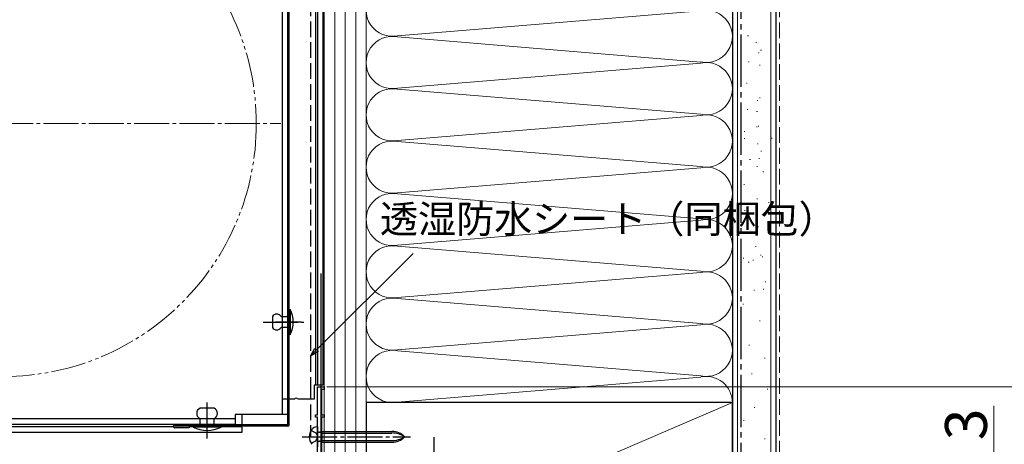
# Model space of a CAD drawing. Extents: x 0 to 1050, y 0 to 1576.
# Drawn here: x 405 to 687, y 1128 to 1250 of the extents above; entities that cross this region are included whole.
import ezdxf

# ---------------------------------------------------------------- set-up
doc = ezdxf.new("R2010")
doc.units = 0
for name, pattern in [('YCENTER_1', [13, 10, -1, 1, -1]), ('YDIVIDE_1', [15, 10, -1, 1, -1, 1, -1]), ('YHIDDEN_1', [4, 3, -1])]:
    doc.linetypes.add(name, pattern=pattern)
for name, color, linetype, lineweight in [('YKK_11', 7, 'CONTINUOUS', 30), ('YKK_12', 2, 'CONTINUOUS', 13), ('YKK_13', 4, 'CONTINUOUS', 30), ('YKK_D', 6, 'CONTINUOUS', 13), ('YSS_K', 3, 'CONTINUOUS', 13), ('YSS_KE', 3, 'CONTINUOUS', 30)]:
    doc.layers.add(name, color=color, linetype=linetype, lineweight=lineweight)
doc.styles.add('text-b', font='txt', dxfattribs={"bigfont": 'extfont2.shx'})

msp = doc.modelspace()

# ---------------------------------------------------------------- linework, layer by layer
at = {"layer": 'YKK_11', "linetype": 'ByBlock', "lineweight": -2, "ltscale": 0.5}
for p, q in [((490, 1136.5), (490, 1144.5)), ((490, 1144.5), (492, 1144.5)), ((492, 1143.8), (491.2, 1143.8)), ((491.2, 1143.8), (491.2, 1136.5)), ((492, 1144.5), (492, 1143.8)), ((489.5, 1135.8), (489.5, 1136.5)), ((489.5, 1136.5), (490, 1136.5)), ((490, 1135.8), (489.5, 1135.8)), ((490, 1124.2), (490, 1135.8)), ((491.2, 1136.5), (492, 1136.5)), ((492, 1135.8), (491.2, 1135.8)), ((491.2, 1135.8), (491.2, 1124.5)), ((492, 1136.5), (492, 1135.8))]:
    msp.add_line(p, q, dxfattribs=at)
at = {"layer": 'YKK_12'}
msp.add_line((492, 1366.3), (492, 1090), dxfattribs=at)
at = {"layer": 'YKK_12', "linetype": 'YCENTER_1'}
msp.add_line((320.5, 1220), (479.5, 1220), dxfattribs=at)
at = {"layer": 'YKK_12', "linetype": 'YDIVIDE_1'}
msp.add_circle((400, 1220), 72.5, dxfattribs=at)
at = {"layer": 'YKK_13'}
for p, q in [((481.5, 1133.6), (481.5, 1304.9)), ((481.9, 1133.6), (481.9, 1304.9)), ((479.9, 1300.5), (479.9, 1136.6)), ((481.5, 1136.6), (481.5, 1300.5)), ((490, 1297.8), (490, 1145)), ((491.6, 1297.8), (491.6, 1145)), ((481.9, 1159.5), (481.9, 1166.7)), ((481.9, 1166.7), (482.2, 1166.7)), ((482.2, 1166.7), (482.2, 1159.5)), ((477.1, 1164.7), (477.1, 1161.5)), ((479.6, 1164.7), (481.9, 1164.7)), ((481.9, 1164.7), (481.9, 1161.5)), ((481.9, 1161.5), (479.6, 1161.5)), ((482.2, 1159.5), (481.9, 1159.5)), ((491.6, 1145), (489.1, 1145)), ((489.1, 1145), (489.1, 1141)), ((481.5, 1141), (479.9, 1141)), ((483.44, 1141), (481.9, 1141)), ((489.1, 1141), (484.36, 1141)), ((460.4, 1138.4), (456.4, 1138.4)), ((466.4, 1135.3), (387.4, 1135.3)), ((456.4, 1133.2), (456.4, 1135.4)), ((460.4, 1133.2), (460.4, 1135.4)), ((481.5, 1136.6), (466.4, 1136.6)), ((466.4, 1136.6), (466.4, 1133.7)), ((468.4, 1133.6), (468.4, 1136.6)), ((466.4, 1133.7), (387.4, 1133.7)), ((448.71, 1133.1), (389, 1133.1)), ((481.5, 1133.6), (449.1, 1133.6)), ((481.5, 1133.2), (449.1, 1133.2)), ((453.2, 1132.8), (449.1, 1132.8)), ((450.2, 1133.6), (450.2, 1133.2)), ((453.2, 1133.2), (453.2, 1132.8)), ((454.4, 1133.1), (453.2, 1133.1)), ((462.4, 1133.2), (454.4, 1133.2)), ((454.4, 1133.2), (454.4, 1133)), ((462.4, 1133), (454.4, 1133)), ((462.4, 1133.2), (462.4, 1133)), ((468.4, 1133.1), (462.4, 1133.1)), ((468.4, 1131.5), (468.4, 1133.2)), ((490, 1133.05), (489.94, 1133.05)), ((490, 1133.05), (490, 1127.35)), ((389, 1131.5), (468.4, 1131.5)), ((491.3, 1131.28), (490.37, 1131.53)), ((491.3, 1131.75), (490.65, 1131.54)), ((491.3, 1131.75), (511.38, 1131.75)), ((491.3, 1131.75), (491.3, 1128.65)), ((491.3, 1131.28), (511.38, 1131.28)), ((491.3, 1129.11), (490.37, 1128.86)), ((491.3, 1128.65), (490.65, 1128.86)), ((491.3, 1129.11), (511.38, 1129.11)), ((491.3, 1128.65), (511.38, 1128.65))]:
    msp.add_line(p, q, dxfattribs=at)
at = {"layer": 'YKK_13', "linetype": 'YCENTER_1'}
for p, q in [((474.43, 1163.1), (486.1, 1163.1)), ((485.38, 1163.1), (478.02, 1163.1)), ((458.4, 1130), (458.4, 1140.4)), ((458.4, 1129.72), (458.4, 1137.08)), ((485.66, 1130.2), (516.74, 1130.2)), ((523.5, 1082.2), (523.5, 1130.1))]:
    msp.add_line(p, q, dxfattribs=at)
at = {"layer": 'YKK_13', "linetype": 'YHIDDEN_1'}
for p, q in [((488.25, 1132.05), (489.55, 1131.34)), ((489.55, 1131.34), (490.16, 1130.2)), ((489.55, 1129.05), (490.16, 1130.2)), ((488.25, 1128.35), (489.55, 1129.05))]:
    msp.add_line(p, q, dxfattribs=at)
at = {"layer": 'YKK_13'}
for centre, radius, start, end in [((475.45, 1163.1), 7.65, 331.9275, 28.0725), ((478.35, 1163.87), 1.5, 33.5573, 146.4427), ((478.35, 1162.33), 1.5, 213.5573, 326.4427), ((483.9, 1140.8), 0.5, 23.5265, 156.4694), ((457.02, 1136.9), 1.62, 112.6199, 247.3801), ((459.77, 1136.9), 1.62, 292.6199, 67.3801), ((449.1, 1133.2), 0.4, 90, 270), ((458.4, 1140.5), 8.5, 241.9275, 298.0725), ((481.5, 1133.6), 0.4, 270, 0), ((491.1, 1130.2), 3.4, 140.7035, 219.2965), ((489.94, 1131.15), 1.9, 90, 140.7035), ((490.5, 1132.02), 0.5, 180, 287.8632), ((511.38, 1126.75), 5, 43.6301, 90), ((511.38, 1124.71), 6.58, 56.6223, 90), ((511.38, 1133.65), 5, 270, 316.3699), ((511.38, 1135.69), 6.58, 270, 303.3777), ((490.5, 1128.38), 0.5, 72.1368, 180)]:
    msp.add_arc(centre, radius, start, end, dxfattribs=at)
at = {"layer": 'YKK_D'}
for p, q in [((489.8, 1155.09), (517.44, 1182.73)), ((684, 1123), (684, 1139.05))]:
    msp.add_line(p, q, dxfattribs=at)
at = {"layer": 'YKK_D', "linetype": 'ByBlock', "lineweight": -2}
for p, q in [((488, 1153.29), (489.32, 1155.58)), ((488, 1153.29), (489.8, 1155.09)), ((490.29, 1154.61), (488, 1153.29))]:
    msp.add_line(p, q, dxfattribs=at)
at = {"layer": 'YKK_D', "ltscale": 1.5}
msp.add_line((492.7, 1144.5), (705, 1144.5), dxfattribs=at)
at = {"layer": 'YSS_K'}
for p, q in [((492, 1435), (492, 1095)), ((495, 1435), (495, 1095)), ((498, 1435), (498, 1095)), ((501, 1435), (501, 1095)), ((504, 1095), (504, 1435)), ((504, 1140), (504, 1435)), ((610.5, 1080), (610.5, 1435)), ((620, 1080), (620, 1435)), ((609, 1421.28), (609, 1140)), ((513.03, 1245.15), (599.97, 1252.34)), ((613.39, 1245.19), (613.59, 1245.19)), ((599.97, 1237.65), (513.03, 1244.84)), ((615.73, 1243.21), (615.93, 1243.21)), ((616.46, 1240.28), (616.66, 1240.28)), ((617.12, 1241.05), (617.32, 1241.05)), ((513.03, 1230.15), (599.97, 1237.34)), ((613.59, 1237.73), (613.79, 1237.73)), ((616.8, 1236.72), (617, 1236.72)), ((613.07, 1231.54), (613.27, 1231.54)), ((513.03, 1229.84), (599.97, 1222.65)), ((616.14, 1226.64), (616.34, 1226.64)), ((616.8, 1227.4), (617, 1227.4)), ((613.27, 1224.08), (613.47, 1224.08)), ((615.97, 1223.45), (616.17, 1223.45)), ((599.97, 1222.34), (513.03, 1215.15)), ((612.36, 1217.68), (612.56, 1217.68)), ((615.91, 1219.04), (616.11, 1219.04)), ((616.36, 1219.28), (616.56, 1219.28)), ((513.03, 1214.84), (599.97, 1207.65)), ((612.39, 1215.72), (612.59, 1215.72)), ((616.19, 1214.17), (616.39, 1214.17)), ((620.2, 1215.77), (620.4, 1215.77)), ((617.16, 1212.08), (617.36, 1212.08)), ((613.96, 1209.68), (614.16, 1209.68)), ((616.6, 1209.98), (616.8, 1209.98)), ((513.03, 1200.15), (599.97, 1207.34)), ((615.98, 1207.72), (616.18, 1207.72)), ((617.79, 1206.17), (617.99, 1206.17)), ((612.25, 1202.54), (612.45, 1202.54)), ((599.97, 1192.65), (513.03, 1199.84)), ((615.98, 1198.4), (616.18, 1198.4)), ((619.39, 1197.37), (619.59, 1197.37)), ((612.46, 1195.08), (612.66, 1195.08)), ((513.03, 1185.15), (599.97, 1192.34)), ((615.66, 1194.08), (615.86, 1194.08)), ((611.93, 1188.9), (612.13, 1188.9)), ((616.34, 1190.43), (616.54, 1190.43)), ((599.97, 1177.65), (513.03, 1184.84)), ((615.66, 1184.75), (615.86, 1184.75)), ((612.14, 1181.44), (612.34, 1181.44)), ((613.58, 1180.23), (613.78, 1180.23)), ((614.83, 1180.8), (615.03, 1180.8)), ((617.08, 1182.23), (617.28, 1182.23)), ((617.58, 1181.84), (617.78, 1181.84)), ((513.03, 1170.15), (599.97, 1177.34)), ((618.38, 1174.63), (618.58, 1174.63)), ((615.18, 1172.23), (615.38, 1172.23)), ((617.83, 1172.53), (618.03, 1172.53)), ((513.03, 1169.84), (599.97, 1162.65)), ((611.98, 1168.23), (612.18, 1168.23)), ((616.78, 1163.43), (616.98, 1163.43)), ((599.97, 1162.34), (513.03, 1155.15)), ((513.03, 1154.84), (599.97, 1147.65)), ((613.72, 1156.5), (613.92, 1156.5)), ((618.2, 1152.77), (618.4, 1152.77)), ((513.03, 1140.15), (599.97, 1147.34)), ((614.47, 1148.29), (614.67, 1148.29)), ((618.95, 1143.82), (619.15, 1143.82)), ((504, 1095), (609, 1140)), ((615.22, 1138.59), (615.42, 1138.59)), ((612.23, 1134.86), (612.43, 1134.86)), ((618.2, 1129.64), (618.4, 1129.64))]:
    msp.add_line(p, q, dxfattribs=at)
at = {"layer": 'YSS_K', "linetype": 'YHIDDEN_1', "lineweight": 13, "ltscale": 1.5}
msp.add_line((622.5, 1435), (622.5, 1080), dxfattribs=at)
at = {"layer": 'YSS_K'}
for centre, start, end in [((511.5, 1252.5), 78.2165, 281.7835), ((601.5, 1245), 258.2165, 101.7835), ((511.5, 1237.5), 78.2165, 281.7835), ((601.5, 1230), 258.2165, 101.7835), ((511.5, 1222.5), 78.2165, 281.7835), ((601.5, 1215), 258.2165, 101.7835), ((511.5, 1207.5), 78.2165, 281.7835), ((601.5, 1200), 258.2165, 101.7835), ((511.5, 1192.5), 78.2165, 281.7835), ((601.5, 1185), 258.2165, 101.7835), ((511.5, 1177.5), 78.2165, 281.7835), ((601.5, 1170), 258.2165, 101.7835), ((511.5, 1162.5), 78.2165, 281.7835), ((601.5, 1155), 258.2165, 101.7835), ((511.5, 1147.5), 78.2165, 281.7835), ((601.5, 1140), 0, 101.7835)]:
    msp.add_arc(centre, 7.5, start, end, dxfattribs=at)
at = {"layer": 'YSS_KE'}
for p, q in [((609, 1435), (609, 1080)), ((621.5, 1435), (621.5, 1080)), ((489.53, 1145), (489.53, 1297.8)), ((609, 1140), (504, 1140)), ((504, 1140), (504, 1095)), ((609, 1095), (609, 1140))]:
    msp.add_line(p, q, dxfattribs=at)
at = {"layer": 'YSS_KE', "linetype": 'YCENTER_1', "ltscale": 1.5}
msp.add_line((611.5, 1094), (611.5, 1435), dxfattribs=at)
at = {"layer": 'YSS_KE', "linetype": 'YHIDDEN_1', "ltscale": 1.5}
for p, q in [((488, 1297.3), (488, 1145.49)), ((488, 1145.49), (488, 1130.3))]:
    msp.add_line(p, q, dxfattribs=at)
at = {"layer": 'YSS_KE', "ltscale": 1.5}
msp.add_line((491, 1177), (491, 1121), dxfattribs=at)

# ---------------------------------------------------------------- texts
at = {"layer": 'YKK_D', "style": 'text-b'}
msp.add_text('透湿防水シート（同梱包）', height=8, dxfattribs=at).set_placement((507.95, 1188.64))
msp.add_text('3', height=12, rotation=90, dxfattribs=at).set_placement((682, 1129.21))

doc.saveas('drawing.dxf')
